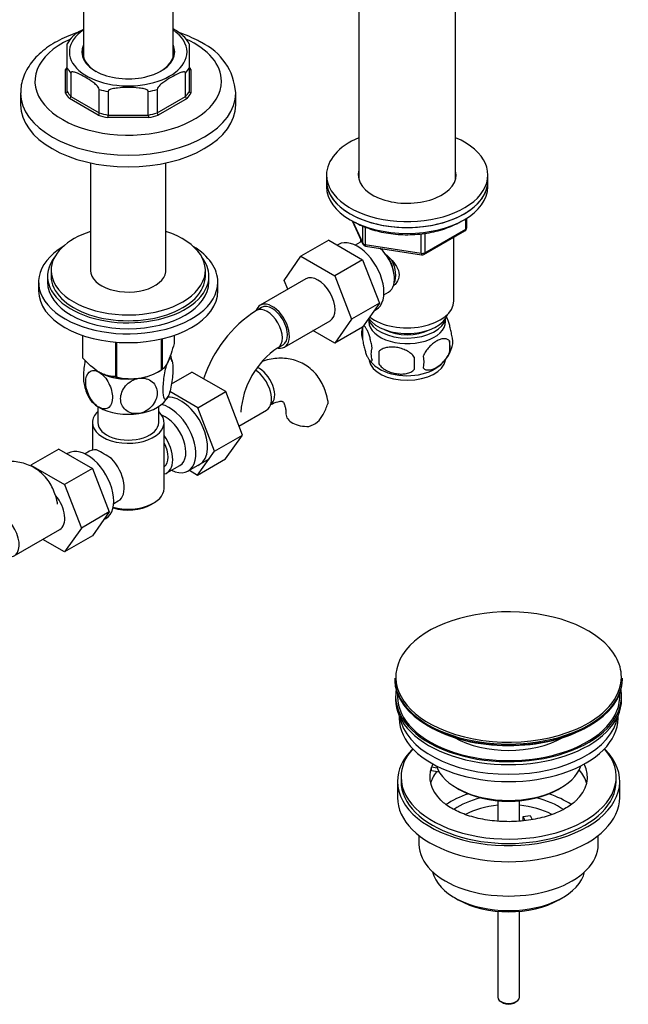
# Model space of a CAD drawing. Units: millimetres. Extents: x -298 to 1404, y 0 to 1170.
# Drawn here: x 1235 to 1404, y 3 to 277 of the extents above; entities that cross this region are included whole.
import ezdxf

# ---------------------------------------------------------------- set-up
doc = ezdxf.new("R2010")
doc.units = ezdxf.units.MM
for name, color, linetype in [('15796', 7, 'Continuous'), ('1589', 7, 'Continuous'), ('15978', 7, 'Continuous'), ('37805', 7, 'Continuous'), ('40934', 7, 'Continuous'), ('41119', 7, 'Continuous'), ('432', 7, 'Continuous'), ('45447', 7, 'Continuous'), ('45448', 7, 'Continuous'), ('45450', 7, 'Continuous'), ('45451', 7, 'Continuous'), ('45452', 7, 'Continuous'), ('536', 7, 'Continuous'), ('538', 7, 'Continuous'), ('59730', 7, 'Continuous'), ('59926', 7, 'Continuous'), ('7194', 7, 'Continuous'), ('76282', 7, 'Continuous'), ('9392', 7, 'Continuous'), ('945', 7, 'Continuous'), ('9619', 7, 'Continuous'), ('9854', 7, 'Continuous'), ('9856', 7, 'Continuous'), ('Défaut', 7, 'Continuous')]:
    doc.layers.add(name, color=color, linetype=linetype)

# ---------------------------------------------------------------- blocks, each defined once
blk = doc.blocks.new('SE1')
at = {"layer": '15796', "color": 7, "linetype": 'Continuous'}
for p, q in [((1320.81, 215.72), (1313.03, 211.23)), ((1320.81, 215.72), (1330.22, 210.28)), ((1308.37, 204.5), (1313.03, 211.23)), ((1313.03, 211.23), (1322.44, 205.79)), ((1330.22, 210.28), (1322.44, 205.79)), ((1330.22, 210.28), (1334.92, 198.18)), ((1314.37, 204.96), (1301.65, 197.61)), ((1309.33, 202.04), (1308.37, 204.5)), ((1322.44, 205.79), (1327.14, 193.69)), ((1334.92, 198.18), (1327.14, 193.69)), ((1334.92, 198.18), (1330.22, 191.5)), ((1302.02, 196.96), (1300.61, 196.14)), ((1308.4, 185.92), (1321.12, 193.27)), ((1327.14, 193.69), (1322.44, 187.01)), ((1322.44, 187.01), (1316.37, 190.52)), ((1330.22, 191.5), (1322.44, 187.01)), ((1306.61, 185.75), (1308.02, 186.57)), ((1276.92, 175.65), (1282.61, 178.94)), ((1292.03, 173.51), (1282.61, 178.94)), ((1284.25, 169.02), (1276.44, 173.52)), ((1284.25, 169.02), (1292.03, 173.51)), ((1296.69, 161.4), (1292.03, 173.51)), ((1288.91, 156.91), (1284.25, 169.02)), ((1295.72, 163.9), (1303.41, 168.34)), ((1288.91, 156.91), (1296.69, 161.4)), ((1292, 154.74), (1296.69, 161.4)), ((1245.47, 157.52), (1237.69, 153.03)), ((1245.47, 157.52), (1254.88, 152.09)), ((1284.22, 150.25), (1288.91, 156.91)), ((1284.22, 150.25), (1292, 154.74)), ((1237.57, 152.85), (1237.69, 153.03)), ((1237.69, 153.03), (1247.1, 147.6)), ((1254.88, 152.09), (1247.1, 147.6)), ((1254.88, 152.09), (1259.57, 139.99)), ((1281.9, 151.59), (1284.22, 150.25)), ((1247.1, 147.6), (1251.8, 135.5)), ((1259.57, 139.99), (1251.8, 135.5)), ((1259.57, 139.99), (1254.88, 133.31)), ((1233.05, 127.72), (1245.78, 135.07)), ((1251.8, 135.5), (1247.1, 128.82)), ((1247.1, 128.82), (1241.03, 132.33)), ((1254.88, 133.31), (1247.1, 128.82))]:
    blk.add_line(p, q, dxfattribs=at)
for centre, radius, start, end in [((1319.94, 165.94), 35.86, 122.6155, 161.9087), ((1319.87, 166.12), 23.69, 124.0393, 175.9607), ((1307.07, 174.27), 14.06, 329.6341, 342.6888), ((1313.71, 169.66), 6.03, 284.8348, 335.4947)]:
    blk.add_arc(centre, radius, start, end, dxfattribs=at)
for centre, major_axis, start_param, end_param in [((1317.75, 199.11), (-3.37, 5.85), 3.141593, 6.283185), ((1305.02, 191.76), (-3.37, 5.85), 0, 0.461792), ((1305.02, 191.76), (-3.37, 5.85), 2.699308, 6.283185), ((1305.02, 191.76), (-3, 5.2), 3.141593, 6.283185), ((1303.61, 190.95), (-3, 5.2), 3.145708, 6.283185), ((1303.61, 190.95), (-3, 5.2), 0, 0.000572), ((1300.04, 174.19), (3.37, -5.85), 0, 2.299711), ((1301.45, 175.01), (3, -5.2), 0.046052, 2.518361), ((1279.53, 162.35), (5.28, -9.14), 0, 2.852169), ((1314.82, 167.29), (6, 0), 3.146997, 4.784106), ((1279.53, 162.35), (5.28, -9.14), 6.185788, 6.283185), ((1242.41, 140.92), (-3.38, 5.85), 3.141593, 5.011745), ((1229.68, 133.57), (-3.38, 5.85), 2.699308, 5.803265)]:
    blk.add_ellipse(centre, major_axis=major_axis, ratio=0.57735, start_param=start_param, end_param=end_param, dxfattribs=at)
for points, knots in [([(1320.5, 170.91), (1320.48, 171.07), (1320.37, 172.02), (1319.85, 173.72), (1318.99, 175.79), (1317.85, 177.64), (1316.45, 179.28), (1314.78, 180.66), (1312.95, 181.7), (1310.99, 182.41), (1308.95, 182.8), (1306.84, 182.87), (1304.67, 182.62), (1303.11, 182.23), (1302.26, 181.94), (1302.14, 181.9)], [0, 0, 0, 0, 0.014757, 0.1018013, 0.1773558, 0.2503823, 0.3291711, 0.4051915, 0.479131, 0.5520739, 0.6248351, 0.6985456, 0.7741924, 0.8524629, 0.8650628, 0.8650628, 0.8650628, 0.8650628]), ([(1304.45, 169.81), (1304.68, 169.94), (1305.23, 170.24), (1306.14, 170.61), (1306.96, 170.81), (1307.53, 170.84), (1307.82, 170.79), (1307.91, 170.74), (1307.98, 170.71), (1308.2, 170.43), (1308.46, 169.89), (1308.69, 169.05), (1308.81, 168.08), (1308.82, 167.49), (1308.82, 167.29)], [0, 0, 0, 0, 0.045076, 0.129844, 0.214373, 0.300004, 0.390054, 0.492271, 0.619524, 0.708902, 0.792046, 0.879737, 0.96488, 1, 1, 1, 1]), ([(1320.52, 170.91), (1320.52, 170.9), (1320.53, 170.89), (1320.57, 170.63), (1320.55, 170.37), (1320.49, 170.08)], [0.8696017, 0.8696017, 0.8696017, 0.8696017, 0.875, 0.875, 1, 1, 1, 1]), ([(1245.16, 142.1), (1245.14, 142.26), (1245.02, 143.22), (1244.51, 144.92), (1243.64, 146.99), (1242.51, 148.83), (1241.11, 150.47), (1239.44, 151.85), (1237.61, 152.9), (1235.65, 153.61), (1233.61, 154), (1231.5, 154.07), (1229.33, 153.82), (1227.13, 153.26), (1225, 152.43), (1223.76, 151.76), (1223.11, 151.4)], [0, 0, 0, 0, 0.014757, 0.101801, 0.177356, 0.250382, 0.329171, 0.405191, 0.479131, 0.552074, 0.624835, 0.698546, 0.774192, 0.852463, 0.933532, 1, 1, 1, 1])]:
    blk.add_open_spline(points, degree=3, knots=knots, dxfattribs=at)
at = {"layer": '1589', "color": 7, "linetype": 'Continuous'}
for centre, major_axis, start_param, end_param in [((1342.64, 196.34), (-11.5, 0), 0.3717, 2.948242), ((1342.64, 194.7), (-10.85, 0), 0.133483, 3.03504), ((1342.64, 194.7), (-9.25, 0), 0.832114, 2.309478)]:
    blk.add_ellipse(centre, major_axis=major_axis, ratio=0.57735, start_param=start_param, end_param=end_param, dxfattribs=at)
at = {"layer": '15978', "color": 7, "linetype": 'Continuous'}
for p, q in [((1252.07, 189.2), (1252.07, 183.14)), ((1252.14, 189.18), (1252.14, 182.98)), ((1261.31, 187.32), (1261.31, 177.69)), ((1261.57, 187.29), (1261.57, 177.65)), ((1274.09, 188.19), (1274.09, 179.59)), ((1274.29, 188.24), (1274.29, 179.7)), ((1277.64, 189.2), (1277.64, 186.93)), ((1256.73, 178.95), (1256.73, 178.95)), ((1272.98, 178.95), (1274.19, 179.64))]:
    blk.add_line(p, q, dxfattribs=at)
blk.add_arc((1265.67, 192.62), 15.51, 254.6975, 302.8904, dxfattribs=at)
for centre, major_axis, start_param, end_param in [((1264.86, 185.03), (-13.2, 0), 0.251331, 0.272268), ((1264.86, 183.64), (11.49, 0), 3.926991, 5.497787), ((1264.86, 185.03), (13.2, 0), -0.795867, -0.77493), ((1264.86, 185.03), (-13.2, 0), 1.298528, 1.319465)]:
    blk.add_ellipse(centre, major_axis=major_axis, ratio=0.57735, start_param=start_param, end_param=end_param, dxfattribs=at)
for points, knots in [([(1277.64, 186.93), (1277.38, 185.96), (1277.11, 185.03), (1276.69, 183.77), (1276.55, 183.37), (1276.27, 182.61), (1276.12, 182.26), (1275.68, 181.31), (1275.39, 180.82), (1274.97, 180.28), (1274.83, 180.13), (1274.55, 179.88), (1274.42, 179.78), (1274.29, 179.7)], [0, 0, 0, 0, 0.25, 0.25, 0.375, 0.375, 0.5, 0.5, 0.75, 0.75, 0.875, 0.875, 1, 1, 1, 1]), ([(1261.31, 177.69), (1260.95, 177.7), (1260.59, 177.72), (1259.84, 177.81), (1259.46, 177.88), (1258.7, 178.07), (1258.31, 178.2), (1257.72, 178.44), (1257.53, 178.53), (1257.13, 178.73), (1256.92, 178.84), (1255.92, 179.42), (1255.14, 180.01), (1253.99, 181.04), (1253.6, 181.41), (1252.86, 182.18), (1252.5, 182.58), (1252.14, 182.98)], [0, 0, 0, 0, 0.125, 0.125, 0.25, 0.25, 0.375, 0.375, 0.4375, 0.4375, 0.5, 0.5, 0.75, 0.75, 0.875, 0.875, 1, 1, 1, 1])]:
    blk.add_open_spline(points, degree=3, knots=knots, dxfattribs=at)
at = {"layer": '37805', "color": 7, "linetype": 'Continuous'}
for p, q in [((1239.86, 204.05), (1239.86, 201.6)), ((1289.86, 201.6), (1289.86, 204.05))]:
    blk.add_line(p, q, dxfattribs=at)
for centre, start_param, end_param in [((1264.86, 204.05), 2.382112, 6.283185), ((1264.86, 204.05), 0, 0.759481), ((1264.86, 201.6), 3.141593, 6.283185)]:
    blk.add_ellipse(centre, major_axis=(25, 0), ratio=0.57735, start_param=start_param, end_param=end_param, dxfattribs=at)
at = {"layer": '40934', "color": 7, "linetype": 'Continuous'}
for p, q in [((1256.36, 169.37), (1256.36, 164.9)), ((1273.36, 164.9), (1273.36, 169.37)), ((1254.86, 164.9), (1254.86, 157.2)), ((1274.86, 146.53), (1274.86, 164.9)), ((1254.1, 156.91), (1252.81, 156.16)), ((1248.16, 156.36), (1247.82, 156.16)), ((1281.56, 151.4), (1287.61, 154.89)), ((1275.61, 150.85), (1279.29, 152.97)), ((1260.81, 142.3), (1262.1, 143.05)), ((1271.22, 142.04), (1271.93, 142.45)), ((1258.06, 137.83), (1258.66, 138.17))]:
    blk.add_line(p, q, dxfattribs=at)
for centre, radius, start, end in [((1241.45, 127.2), 33.4, 55.8416, 64.1584), ((1254.63, 145.19), 9.73, 26.2645, 28.5899)]:
    blk.add_arc(centre, radius, start, end, dxfattribs=at)
for centre, major_axis, start_param, end_param in [((1264.86, 164.9), (-10, 0), 5.728374, 6.283185), ((1264.86, 164.9), (-10, 0), 0, 3.696404), ((1276.31, 160.49), (-5.25, 9.09), 2.437045, 5.791576), ((1264.86, 164.9), (-8.5, 0), 0, 3.141593), ((1275.29, 159.9), (-4, 6.93), 3.141593, 5.687816), ((1271.61, 157.78), (-4, 6.93), 2.967598, 4.886384), ((1271.61, 157.78), (-3.08, 5.33), 3.199264, 4.654717), ((1253.41, 147.27), (5.25, -9.09), 0, 3.141593), ((1258.1, 149.98), (4, -6.93), 2.736019, 3.141593), ((1258.1, 149.98), (-4, 6.93), 3.141593, 5.117963), ((1270.55, 157.17), (3.08, -5.33), 0.648113, 0.922684), ((1259.17, 150.59), (3.07, -5.33), 0.980548, 1.05199), ((1264.86, 146.53), (10, 0), 4.280152, 6.283185), ((1264.86, 145.71), (-9, 0), 1.08219, 2.356194)]:
    blk.add_ellipse(centre, major_axis=major_axis, ratio=0.57735, start_param=start_param, end_param=end_param, dxfattribs=at)
at = {"layer": '41119', "color": 7, "linetype": 'Continuous'}
for p, q in [((1349.44, 67.77), (1349.44, 68.83)), ((1351.02, 68.59), (1349.44, 68.83)), ((1340.92, 66.11), (1340.92, 64.88)), ((1351.62, 67.43), (1349.44, 67.77)), ((1400.92, 64.88), (1400.92, 66.11)), ((1375, 55.08), (1376.94, 55.38)), ((1375.54, 53.94), (1375, 55.08)), ((1375, 54.02), (1375, 55.08)), ((1376.94, 55.38), (1377.48, 54.21))]:
    blk.add_line(p, q, dxfattribs=at)
for centre, major_axis, start_param, end_param in [((1370.92, 66.11), (-30, 0), 5.812408, 6.283185), ((1370.92, 66.11), (-30, 0), 0, 3.61237), ((1370.92, 66.11), (22, 0), 2.925263, 3.674435), ((1370.92, 66.11), (-22, 0), -0.288223, -0.216329), ((1370.92, 66.11), (-22, 0), 2.580123, 3.429816), ((1370.92, 62.43), (-22, 0), 5.86754, 6.138041), ((1370.92, 62.43), (-22, 0), 3.286737, 3.604655)]:
    blk.add_ellipse(centre, major_axis=major_axis, ratio=0.57735, start_param=start_param, end_param=end_param, dxfattribs=at)
blk.add_open_spline([(1389.52, 59.35), (1389.4, 59.23), (1388.96, 58.79), (1387.8, 57.95), (1386.13, 56.96), (1384.18, 56.05), (1382, 55.25), (1379.63, 54.6), (1377.09, 54.1), (1374.45, 53.77), (1371.74, 53.62), (1369.01, 53.66), (1366.31, 53.88), (1363.7, 54.28), (1361.21, 54.85), (1358.9, 55.57), (1356.81, 56.42), (1354.96, 57.38), (1353.43, 58.39), (1352.44, 59.17), (1352.09, 59.55), (1352.04, 59.6)], degree=3, knots=[0, 0, 0, 0, 0.017812, 0.074419, 0.130856, 0.187448, 0.244408, 0.301776, 0.359512, 0.417537, 0.475756, 0.534067, 0.592361, 0.650504, 0.708395, 0.765934, 0.823034, 0.879641, 0.935766, 0.991552, 1, 1, 1, 1], dxfattribs=at)
at = {"layer": '432', "color": 7, "linetype": 'Continuous'}
for p, q in [((1329.14, 282.93), (1329.14, 232.73)), ((1356.14, 232.73), (1356.14, 282.93)), ((1329.64, 216.05), (1329.64, 215.2)), ((1355.64, 198.79), (1355.64, 216.57))]:
    blk.add_line(p, q, dxfattribs=at)
blk.add_ellipse((1342.64, 198.79), major_axis=(-13, 0), ratio=0.57735, start_param=0.634199, end_param=3.141593, dxfattribs=at)
blk.add_open_spline([(1336.42, 211.93), (1336.96, 211.5), (1338.22, 210.41), (1339.83, 208.48), (1340.63, 206.07), (1339.95, 204.14), (1339.14, 203.25), (1338.81, 202.97)], degree=3, knots=[0.5827705, 0.5827705, 0.5827705, 0.5827705, 0.6267129, 0.6889078, 0.7499094, 0.8109707, 0.8456765, 0.8456765, 0.8456765, 0.8456765], dxfattribs=at)
at = {"layer": '45447', "color": 7, "linetype": 'Continuous'}
for p, q in [((1339.42, 88.56), (1339.42, 87.74)), ((1402.42, 87.74), (1402.42, 88.56)), ((1356.43, 63.04), (1357.13, 62.64)), ((1384.71, 62.64), (1385.42, 63.04))]:
    blk.add_line(p, q, dxfattribs=at)
for centre, major_axis, start_param, end_param in [((1370.92, 88.56), (-31.5, 0), 6.183422, 6.283185), ((1370.92, 88.56), (-31.5, 0), 0, 3.241356), ((1370.92, 88.56), (-31, 0), 6.24342, 6.283185), ((1370.92, 88.56), (-31, 0), 0, 3.181358), ((1370.92, 87.74), (-31.5, 0), 0, 3.141593), ((1370.92, 85.92), (-21.5, 0), 0.791478, 2.350114), ((1370.92, 71.41), (20.5, 0), 3.328559, 6.096219), ((1370.92, 70.6), (-19.5, 0), 0.785398, 2.356194)]:
    blk.add_ellipse(centre, major_axis=major_axis, ratio=0.57735, start_param=start_param, end_param=end_param, dxfattribs=at)
at = {"layer": '45448', "color": 7, "linetype": 'Continuous'}
for p, q in [((1340.42, 83.2), (1340.42, 82.44)), ((1401.42, 82.44), (1401.42, 83.2))]:
    blk.add_line(p, q, dxfattribs=at)
for centre, start_param, end_param in [((1370.92, 82.44), 0, 3.141593), ((1370.92, 84.48), 0.087049, 3.054543)]:
    blk.add_ellipse(centre, major_axis=(-30.5, 0), ratio=0.57735, start_param=start_param, end_param=end_param, dxfattribs=at)
at = {"layer": '45450', "color": 7, "linetype": 'Continuous'}
for p, q in [((1339.92, 64.88), (1339.92, 60.39)), ((1401.92, 60.39), (1401.92, 64.88)), ((1345.92, 49.81), (1345.92, 47.33)), ((1395.92, 47.33), (1395.92, 49.81)), ((1355.83, 32.49), (1356.89, 31.87)), ((1384.96, 31.87), (1386.02, 32.49))]:
    blk.add_line(p, q, dxfattribs=at)
for centre, major_axis, start_param, end_param in [((1370.92, 64.88), (-31, 0), 5.761876, 6.283185), ((1370.92, 64.88), (-31, 0), 0, 3.662902), ((1370.92, 64.88), (-30, 0), 0, 3.141593), ((1370.92, 60.39), (-31, 0), 0, 3.141593), ((1370.92, 49.78), (-23, 0), 5.220561, 5.576121), ((1370.92, 49.78), (-23, 0), 3.848867, 4.204217), ((1370.92, 49.78), (-19.75, 0), 5.115457, 5.593411), ((1370.92, 48.14), (17.75, 0), 1.740626, 2.318008), ((1370.92, 48.14), (17.75, 0), 0.82552, 1.400967), ((1370.92, 49.78), (-19.75, 0), 3.829473, 4.309321), ((1370.92, 47.33), (-25, 0), 0, 3.141593), ((1370.92, 41.2), (21.35, 0), 3.267065, 6.157713), ((1370.92, 39.98), (-19.85, 0), 0.785398, 2.356194)]:
    blk.add_ellipse(centre, major_axis=major_axis, ratio=0.57735, start_param=start_param, end_param=end_param, dxfattribs=at)
at = {"layer": '45451', "color": 7, "linetype": 'Continuous'}
for p, q in [((1367.92, 59.47), (1367.92, 53.78)), ((1373.92, 53.77), (1373.92, 59.47)), ((1367.92, 28.65), (1367.92, 4.7)), ((1373.92, 4.7), (1373.92, 28.65)), ((1368.8, 3.48), (1369.51, 3.07)), ((1372.34, 3.07), (1373.04, 3.48))]:
    blk.add_line(p, q, dxfattribs=at)
for centre, major_axis, start_param, end_param in [((1370.92, 4.7), (-3, 0), 0, 3.141593), ((1370.92, 3.89), (-2, 0), 0.785398, 2.356194)]:
    blk.add_ellipse(centre, major_axis=major_axis, ratio=0.57735, start_param=start_param, end_param=end_param, dxfattribs=at)
at = {"layer": '45452', "color": 7, "linetype": 'Continuous'}
for p, q in [((1339.17, 93.6), (1339.17, 93.29)), ((1402.67, 93.29), (1402.67, 93.6))]:
    blk.add_line(p, q, dxfattribs=at)
for centre, major_axis, start_param, end_param in [((1370.92, 93.97), (31.45, 0), 0.313839, 2.795047), ((1370.92, 93.97), (31.45, 0), 2.795047, 3.957736), ((1370.92, 93.97), (31.45, 0), 0, 0.313839), ((1370.92, 93.6), (-31.75, 0), 0, 3.141593), ((1370.92, 93.97), (31.45, 0), 5.348384, 6.283185), ((1370.92, 93.29), (31.75, 0), 3.141593, 6.283185), ((1370.92, 92.89), (-31.25, 0), 0.77743, 2.356194), ((1370.92, 93.97), (31.45, 0), 3.957736, 5.348384)]:
    blk.add_ellipse(centre, major_axis=major_axis, ratio=0.57735, start_param=start_param, end_param=end_param, dxfattribs=at)
at = {"layer": '536', "color": 7, "linetype": 'Continuous'}
for centre, radius, start, end in [((1265.81, 179.94), 11.49, 9.3385, 19.066), ((1263.92, 177.55), 11.51, 189.3283, 209.3306)]:
    blk.add_arc(centre, radius, start, end, dxfattribs=at)
for centre, start_param, end_param in [((1264.86, 183.64), 3.901072, 3.926991), ((1264.86, 183.64), 3.926991, 4.974188), ((1264.86, 173.84), 3.430687, 3.926991), ((1264.86, 173.84), 4.974188, 6.021386), ((1264.86, 173.84), 3.926991, 4.974188)]:
    blk.add_ellipse(centre, major_axis=(11.5, 0), ratio=0.57735, start_param=start_param, end_param=end_param, dxfattribs=at)
for points, knots in [([(1252.86, 182.23), (1252.82, 182.04), (1252.79, 181.84), (1252.51, 180.2), (1252.38, 178.71), (1252.39, 176.73), (1252.44, 176.09), (1252.54, 175.61)], [0.2168921, 0.2168921, 0.2168921, 0.2168921, 0.25, 0.25, 0.5, 0.5, 0.6581964, 0.6581964, 0.6581964, 0.6581964]), ([(1275.97, 172.12), (1275.78, 171.71), (1275.58, 171.45), (1275.24, 171.26), (1275.09, 171.33), (1274.73, 171.95), (1274.6, 172.89), (1274.6, 175.29), (1274.73, 176.79), (1275.09, 178.95), (1275.24, 179.68), (1275.58, 180.95), (1275.77, 181.51), (1275.97, 181.92)], [0, 0, 0, 0, 0.125, 0.125, 0.25, 0.25, 0.5, 0.5, 0.75, 0.75, 0.875, 0.875, 1, 1, 1, 1]), ([(1275.97, 181.92), (1276.16, 182.33), (1276.35, 182.59), (1276.69, 182.78), (1276.84, 182.71), (1277.2, 182.1), (1277.33, 181.16), (1277.33, 178.75), (1277.2, 177.27), (1276.84, 175.1), (1276.69, 174.37), (1276.35, 173.09), (1276.16, 172.53), (1275.97, 172.12)], [0, 0, 0, 0, 0.125, 0.125, 0.25, 0.25, 0.5, 0.5, 0.75, 0.75, 0.875, 0.875, 1, 1, 1, 1]), ([(1256.73, 169.15), (1256.2, 169.45), (1255.68, 169.9), (1254.75, 170.98), (1254.34, 171.61), (1253.34, 173.6), (1253, 175.01), (1253, 177.41), (1253.35, 178.42), (1254.34, 179.23), (1254.76, 179.39), (1255.68, 179.4), (1256.21, 179.25), (1256.73, 178.95)], [0, 0, 0, 0, 0.125, 0.125, 0.25, 0.25, 0.5, 0.5, 0.75, 0.75, 0.875, 0.875, 1, 1, 1, 1]), ([(1256.73, 178.95), (1257.25, 178.65), (1257.77, 178.2), (1258.71, 177.1), (1259.12, 176.47), (1260.11, 174.5), (1260.46, 173.08), (1260.45, 170.66), (1260.11, 169.68), (1259.1, 168.85), (1258.7, 168.7), (1257.76, 168.7), (1257.25, 168.85), (1256.73, 169.15)], [0, 0, 0, 0, 0.125, 0.125, 0.25, 0.25, 0.5, 0.5, 0.75, 0.75, 0.875, 0.875, 1, 1, 1, 1]), ([(1267.83, 167.43), (1267.12, 167.32), (1266.41, 167.36), (1265.13, 167.71), (1264.57, 168.02), (1263.21, 169.21), (1262.74, 170.35), (1262.75, 172.77), (1263.22, 174.03), (1264.59, 175.65), (1265.14, 176.11), (1266.42, 176.86), (1267.12, 177.12), (1267.83, 177.23)], [0, 0, 0, 0, 0.125, 0.125, 0.25, 0.25, 0.5, 0.5, 0.75, 0.75, 0.875, 0.875, 1, 1, 1, 1]), ([(1267.83, 177.23), (1268.55, 177.34), (1269.26, 177.3), (1270.53, 176.95), (1271.09, 176.64), (1272.46, 175.45), (1272.93, 174.31), (1272.92, 171.9), (1272.44, 170.62), (1271.09, 169.02), (1270.52, 168.54), (1269.26, 167.8), (1268.54, 167.54), (1267.83, 167.43)], [0, 0, 0, 0, 0.125, 0.125, 0.25, 0.25, 0.5, 0.5, 0.75, 0.75, 0.875, 0.875, 1, 1, 1, 1])]:
    blk.add_open_spline(points, degree=3, knots=knots, dxfattribs=at)
at = {"layer": '538', "color": 7, "linetype": 'Continuous'}
for p, q in [((1330.2, 191.45), (1330.2, 188.02)), ((1354.39, 187.71), (1354.39, 184.28)), ((1334.71, 184.66), (1334.71, 181.23))]:
    blk.add_line(p, q, dxfattribs=at)
for centre, radius, start, end in [((1335.2, 189.74), 5.28, 161.0427, 198.9573), ((1340.06, 188.42), 10.28, 162.5254, 164.6602), ((1347.75, 185.99), 6.86, 345.5143, 14.4857), ((1350.21, 187.46), 5.16, 344.2567, 19.4304), ((1337.35, 184.02), 4.81, 159.1194, 200.8806), ((1418.07, 182.95), 83.38, 178.8211, 181.1789), ((1345.24, 188.82), 10.3, 299.5801, 344.4514), ((1339.05, 187.56), 8.71, 216.8535, 240.4466), ((1402.35, 181.42), 57.77, 178.2983, 181.7017), ((1340.51, 181.81), 6.86, 345.5086, 14.4914)]:
    blk.add_arc(centre, radius, start, end, dxfattribs=at)
for centre, start_param, end_param in [((1342.64, 193.07), 3.023689, 6.283185), ((1342.64, 193.07), 0, 0.117904), ((1342.64, 182.86), 3.252679, 6.192174), ((1342.64, 184.12), 3.878713, 5.525229)]:
    blk.add_ellipse(centre, major_axis=(10.7, 0), ratio=0.57735, start_param=start_param, end_param=end_param, dxfattribs=at)
for points, knots in [([(1355.07, 189.17), (1355, 189.66), (1354.92, 190.14), (1354.77, 190.83), (1354.71, 191.06), (1354.6, 191.49), (1354.55, 191.71), (1354.37, 192.32), (1354.25, 192.7), (1354, 193.39), (1353.87, 193.7), (1353.68, 194.11), (1353.62, 194.23), (1353.56, 194.35)], [0, 0, 0, 0, 0.125, 0.125, 0.1875, 0.1875, 0.25, 0.25, 0.375, 0.375, 0.5, 0.5, 0.5612095, 0.5612095, 0.5612095, 0.5612095]), ([(1332.86, 185.74), (1332.79, 186.23), (1332.7, 186.7), (1332.55, 187.39), (1332.5, 187.62), (1332.39, 188.06), (1332.33, 188.27), (1332.16, 188.88), (1332.03, 189.26), (1331.78, 189.95), (1331.66, 190.26), (1331.4, 190.81), (1331.28, 191.04), (1331.09, 191.33), (1331.03, 191.41), (1330.91, 191.56), (1330.85, 191.62), (1330.68, 191.76), (1330.57, 191.8), (1330.36, 191.73), (1330.28, 191.63), (1330.2, 191.45)], [0, 0, 0, 0, 0.125, 0.125, 0.1875, 0.1875, 0.25, 0.25, 0.375, 0.375, 0.5, 0.5, 0.625, 0.625, 0.6875, 0.6875, 0.75, 0.75, 0.875, 0.875, 1, 1, 1, 1]), ([(1330.2, 188.02), (1330.28, 187.53), (1330.36, 187.06), (1330.51, 186.37), (1330.57, 186.14), (1330.68, 185.7), (1330.73, 185.49), (1330.91, 184.88), (1331.03, 184.49), (1331.28, 183.81), (1331.4, 183.5), (1331.66, 182.95), (1331.78, 182.71), (1331.97, 182.43), (1332.03, 182.34), (1332.15, 182.2), (1332.21, 182.14), (1332.39, 182), (1332.5, 181.96), (1332.7, 182.02), (1332.79, 182.12), (1332.86, 182.31)], [0, 0, 0, 0, 0.125, 0.125, 0.1875, 0.1875, 0.25, 0.25, 0.375, 0.375, 0.5, 0.5, 0.625, 0.625, 0.6875, 0.6875, 0.75, 0.75, 0.875, 0.875, 1, 1, 1, 1]), ([(1354.39, 187.71), (1354.2, 187.93), (1353.96, 188.08), (1353.41, 188.26), (1353.11, 188.29), (1352.47, 188.24), (1352.14, 188.16), (1351.46, 187.92), (1351.11, 187.76), (1350.42, 187.36), (1350.07, 187.12), (1349.4, 186.58), (1349.07, 186.27), (1348.59, 185.76), (1348.44, 185.58), (1348.14, 185.2), (1347.99, 185.01), (1347.59, 184.41), (1347.34, 183.97), (1347.15, 183.53)], [0, 0, 0, 0, 0.125, 0.125, 0.25, 0.25, 0.375, 0.375, 0.5, 0.5, 0.625, 0.625, 0.75, 0.75, 0.8125, 0.8125, 0.875, 0.875, 1, 1, 1, 1]), ([(1344.61, 183.13), (1344.35, 183.51), (1344.02, 183.85), (1343.46, 184.3), (1343.27, 184.45), (1342.86, 184.71), (1342.65, 184.83), (1342, 185.17), (1341.54, 185.36), (1340.61, 185.66), (1340.14, 185.77), (1339.19, 185.91), (1338.72, 185.95), (1338.03, 185.94), (1337.8, 185.93), (1337.34, 185.88), (1337.12, 185.85), (1336.47, 185.71), (1336.06, 185.58), (1335.31, 185.2), (1334.98, 184.96), (1334.71, 184.66)], [0, 0, 0, 0, 0.125, 0.125, 0.1875, 0.1875, 0.25, 0.25, 0.375, 0.375, 0.5, 0.5, 0.625, 0.625, 0.6875, 0.6875, 0.75, 0.75, 0.875, 0.875, 1, 1, 1, 1]), ([(1347.15, 180.09), (1347.24, 179.98), (1347.35, 179.89), (1347.59, 179.74), (1347.72, 179.68), (1348.14, 179.54), (1348.43, 179.52), (1348.91, 179.56), (1349.08, 179.58), (1349.41, 179.66), (1349.58, 179.71), (1350.08, 179.89), (1350.43, 180.05), (1351.12, 180.45), (1351.47, 180.69), (1352.14, 181.23), (1352.48, 181.54), (1352.95, 182.05), (1353.11, 182.23), (1353.4, 182.6), (1353.55, 182.8), (1353.96, 183.4), (1354.2, 183.83), (1354.39, 184.28)], [0, 0, 0, 0, 0.0625, 0.0625, 0.125, 0.125, 0.25, 0.25, 0.3125, 0.3125, 0.375, 0.375, 0.5, 0.5, 0.625, 0.625, 0.75, 0.75, 0.8125, 0.8125, 0.875, 0.875, 1, 1, 1, 1]), ([(1334.71, 181.23), (1334.98, 180.86), (1335.3, 180.52), (1335.86, 180.06), (1336.06, 179.92), (1336.47, 179.66), (1336.68, 179.53), (1337.33, 179.2), (1337.79, 179.01), (1338.72, 178.71), (1339.19, 178.6), (1340.14, 178.45), (1340.61, 178.42), (1341.3, 178.43), (1341.53, 178.44), (1341.98, 178.48), (1342.21, 178.52), (1342.86, 178.65), (1343.27, 178.79), (1344.02, 179.17), (1344.35, 179.41), (1344.61, 179.7)], [0, 0, 0, 0, 0.125, 0.125, 0.1875, 0.1875, 0.25, 0.25, 0.375, 0.375, 0.5, 0.5, 0.625, 0.625, 0.6875, 0.6875, 0.75, 0.75, 0.875, 0.875, 1, 1, 1, 1])]:
    blk.add_open_spline(points, degree=3, knots=knots, dxfattribs=at)
at = {"layer": '59730', "color": 7, "linetype": 'Continuous'}
for p, q in [((1252.36, 378.42), (1252.36, 266.82)), ((1277.36, 266.82), (1277.36, 378.42))]:
    blk.add_line(p, q, dxfattribs=at)
at = {"layer": '59926', "color": 7, "linetype": 'Continuous'}
for p, q in [((1254.38, 237.26), (1254.38, 206.92)), ((1275.33, 206.92), (1275.33, 237.26))]:
    blk.add_line(p, q, dxfattribs=at)
at = {"layer": '7194', "color": 7, "linetype": 'Continuous'}
for p, q in [((1320.14, 233.9), (1320.14, 232.26)), ((1365.14, 232.26), (1365.14, 233.9))]:
    blk.add_line(p, q, dxfattribs=at)
for centre, major_axis, start_param, end_param in [((1342.64, 233.9), (-22.5, 0), 5.35589, 6.283185), ((1342.64, 233.9), (-22.5, 0), 0, 4.068888), ((1342.64, 233.9), (-13.65, 0), 6.134799, 6.283185), ((1342.64, 233.9), (-13.65, 0), 0, 3.289979), ((1342.64, 232.26), (-13.65, 0), -0.148386, -0.103792), ((1342.64, 232.26), (-13.65, 0), 3.245384, 3.289979), ((1342.64, 232.26), (-22.5, 0), 0, 3.141593)]:
    blk.add_ellipse(centre, major_axis=major_axis, ratio=0.57735, start_param=start_param, end_param=end_param, dxfattribs=at)
at = {"layer": '76282', "color": 7, "linetype": 'Continuous'}
for p, q in [((1247.86, 263.73), (1247.86, 270.45)), ((1281.86, 270.45), (1281.86, 263.73)), ((1247.86, 257.2), (1247.86, 263.73)), ((1281.86, 263.73), (1281.86, 257.2)), ((1247.36, 256.74), (1247.36, 263.31)), ((1248.87, 262.31), (1248.87, 255.78)), ((1280.84, 255.78), (1280.84, 262.31)), ((1282.36, 263.31), (1282.36, 256.74)), ((1234.86, 256.76), (1234.86, 253.49)), ((1248.87, 255.78), (1256.8, 251.2)), ((1256.8, 251.2), (1256.8, 257.74)), ((1259.25, 257.15), (1259.25, 250.62)), ((1270.46, 250.62), (1270.46, 257.15)), ((1272.92, 257.74), (1272.92, 251.2)), ((1272.92, 251.2), (1280.84, 255.78)), ((1294.86, 253.49), (1294.86, 256.76)), ((1256.5, 250.56), (1248.46, 255.2)), ((1281.25, 255.2), (1273.21, 250.56)), ((1270.54, 249.92), (1259.17, 249.92)), ((1259.25, 250.62), (1270.46, 250.62))]:
    blk.add_line(p, q, dxfattribs=at)
for centre, radius, start, end in [((1254.04, 267.52), 6.81, 133.2604, 154.75), ((1275.78, 267.72), 6.63, 24.1771, 49.0038), ((1278.09, 255.67), 16.77, 3.9953, 64.7402), ((1248.18, 255.83), 0.695, 294.0098, 355.4706), ((1281.53, 255.83), 0.695, 184.5294, 245.9902), ((1255.88, 251.24), 0.924, 312.6745, 357.8451), ((1256.04, 250.63), 3.21, 347.2094, 359.7384), ((1273.68, 250.63), 3.21, 180.2616, 192.7906), ((1273.84, 251.24), 0.924, 182.1549, 227.3255)]:
    blk.add_arc(centre, radius, start, end, dxfattribs=at)
for centre, major_axis, start_param, end_param in [((1264.86, 260.02), (26, 0), 2.248845, 6.283185), ((1264.86, 268.19), (16.4, 0), 2.437494, 6.283185), ((1264.86, 268.19), (16.4, 0), 0, 0.704099), ((1264.86, 260.02), (26, 0), 0, 0.898197), ((1264.86, 268.19), (12.95, 0), 2.877198, 6.283185), ((1264.86, 267.94), (12.65, 0), 2.987442, 3.926991), ((1264.86, 268.19), (12.95, 0), 0, 0.264394), ((1264.86, 267.94), (12.65, 0), 0, 0.154151), ((1264.86, 266.56), (12.65, 0), -3.295743, -3.236762), ((1264.86, 267.94), (12.65, 0), 5.497787, 6.283185), ((1264.86, 266.56), (12.65, 0), 0.09517, 0.147665), ((1264.86, 260.02), (-18.4, 0), -0.369158, -0.314061), ((1264.86, 266.96), (-17.9, 0), 0.318454, 0.466944), ((1264.86, 266.96), (17.9, 0), -0.466944, -0.318454), ((1264.86, 260.02), (18.4, 0), 0.314061, 0.35651), ((1264.86, 256.76), (30, 0), 3.14559, 6.283185), ((1264.86, 260.02), (-18.4, 0), 0.314061, 0.471337), ((1264.86, 260.43), (-17.9, 0), 0.318454, 0.466944), ((1264.86, 266.96), (-17.9, 0), 1.103852, 1.252343), ((1264.86, 266.96), (17.9, 0), -1.252343, -1.103852), ((1264.86, 260.43), (17.9, 0), -0.466944, -0.318454), ((1264.86, 260.02), (18.4, 0), -0.471337, -0.314061), ((1264.86, 256.76), (30, 0), 0, 0.003724), ((1264.86, 253.49), (30, 0), 3.141593, 6.283185), ((1264.86, 260.02), (-18.4, 0), 1.099459, 1.256736), ((1264.86, 260.43), (-17.9, 0), 1.103852, 1.252343), ((1264.86, 260.43), (17.9, 0), -1.252343, -1.103852), ((1264.86, 260.02), (18.4, 0), -1.256736, -1.099459)]:
    blk.add_ellipse(centre, major_axis=major_axis, ratio=0.57735, start_param=start_param, end_param=end_param, dxfattribs=at)
for points, knots in [([(1252.36, 274.49), (1251.87, 274.22), (1251.36, 273.94), (1250.45, 273.39), (1250.04, 273.13), (1249.55, 272.71), (1249.45, 272.61), (1249.35, 272.51)], [0.5872458, 0.5872458, 0.5872458, 0.5872458, 0.75, 0.75, 0.875, 0.875, 0.9096016, 0.9096016, 0.9096016, 0.9096016]), ([(1277.36, 274.75), (1277.9, 274.42), (1278.45, 274.07), (1279.35, 273.43), (1279.71, 273.15), (1280.08, 272.8), (1280.11, 272.77), (1280.14, 272.74)], [0.5603203, 0.5603203, 0.5603203, 0.5603203, 0.75, 0.75, 0.875, 0.875, 0.8858323, 0.8858323, 0.8858323, 0.8858323]), ([(1250.81, 273.62), (1250.68, 273.58), (1249.59, 273.22), (1247.6, 272.45), (1245, 271.18), (1242.62, 269.73), (1240.5, 268.08), (1238.67, 266.27), (1237.16, 264.32), (1236.02, 262.26), (1235.26, 260.15), (1234.88, 258.23), (1234.89, 257.15), (1234.9, 256.67)], [0.5419389, 0.5419389, 0.5419389, 0.5419389, 0.5485253, 0.5964101, 0.6445228, 0.6928514, 0.7412928, 0.789555, 0.8372407, 0.883912, 0.9292906, 0.9734121, 1, 1, 1, 1]), ([(1285.24, 270.84), (1284.76, 271.11), (1283.58, 271.76), (1281.54, 272.68), (1279.94, 273.28), (1279.25, 273.51)], [0, 0, 0, 0, 0.0257154, 0.0735646, 0.1078692, 0.1078692, 0.1078692, 0.1078692]), ([(1247.36, 263.31), (1247.49, 263.29), (1247.62, 263.33), (1247.8, 263.46), (1247.86, 263.56), (1247.86, 263.67)], [0, 0, 0, 0, 0.5, 0.5, 1, 1, 1, 1]), ([(1281.86, 263.67), (1281.86, 263.56), (1281.91, 263.46), (1282.1, 263.33), (1282.23, 263.29), (1282.36, 263.31)], [0, 0, 0, 0, 0.5, 0.5, 1, 1, 1, 1]), ([(1256.8, 257.74), (1256.8, 257.94), (1256.65, 258.2), (1256.36, 258.6), (1256.19, 258.77), (1255.69, 259.26), (1255.34, 259.52), (1254.29, 260.28), (1253.58, 260.72), (1252.17, 261.53), (1251.43, 261.94), (1250.36, 262.4), (1250.01, 262.54), (1249.49, 262.64), (1249.32, 262.66), (1249.02, 262.61), (1248.87, 262.52), (1248.87, 262.31)], [0, 0, 0, 0, 0.0625, 0.0625, 0.125, 0.125, 0.25, 0.25, 0.5, 0.5, 0.75, 0.75, 0.875, 0.875, 0.9375, 0.9375, 1, 1, 1, 1]), ([(1280.84, 262.31), (1280.84, 262.52), (1280.7, 262.6), (1280.4, 262.66), (1280.23, 262.64), (1279.73, 262.55), (1279.38, 262.42), (1278.33, 261.96), (1277.62, 261.57), (1276.21, 260.76), (1275.48, 260.32), (1274.4, 259.55), (1274.05, 259.27), (1273.53, 258.78), (1273.37, 258.61), (1273.06, 258.2), (1272.92, 257.94), (1272.92, 257.74)], [0, 0, 0, 0, 0.0625, 0.0625, 0.125, 0.125, 0.25, 0.25, 0.5, 0.5, 0.75, 0.75, 0.875, 0.875, 0.9375, 0.9375, 1, 1, 1, 1]), ([(1270.46, 257.15), (1270.46, 257.36), (1270.25, 257.53), (1269.83, 257.76), (1269.59, 257.84), (1268.87, 258.03), (1268.37, 258.1), (1266.87, 258.25), (1265.86, 258.27), (1263.84, 258.27), (1262.83, 258.25), (1261.33, 258.1), (1260.83, 258.03), (1260.11, 257.83), (1259.88, 257.75), (1259.46, 257.52), (1259.25, 257.36), (1259.25, 257.15)], [0, 0, 0, 0, 0.0625, 0.0625, 0.125, 0.125, 0.25, 0.25, 0.5, 0.5, 0.75, 0.75, 0.875, 0.875, 0.9375, 0.9375, 1, 1, 1, 1]), ([(1247.36, 256.74), (1247.49, 256.75), (1247.62, 256.81), (1247.8, 256.98), (1247.86, 257.09), (1247.86, 257.2)], [0, 0, 0, 0, 0.5, 0.5, 1, 1, 1, 1]), ([(1281.86, 257.2), (1281.86, 257.09), (1281.91, 256.98), (1282.1, 256.81), (1282.23, 256.75), (1282.36, 256.74)], [0, 0, 0, 0, 0.5, 0.5, 1, 1, 1, 1])]:
    blk.add_open_spline(points, degree=3, knots=knots, dxfattribs=at)
at = {"layer": '9392', "color": 7, "linetype": 'Continuous'}
for p, q in [((1327.28, 221.14), (1330.3, 214.63)), ((1327.37, 221.09), (1330.24, 214.9)), ((1330.24, 214.9), (1330.24, 219.69)), ((1358.96, 218.82), (1358.96, 221.69)), ((1359.25, 219.23), (1359.25, 221.87)), ((1330.95, 219.38), (1330.95, 214.49)), ((1346.56, 212.08), (1346.56, 217.49)), ((1347.32, 211.77), (1358.75, 218.37)), ((1347.53, 212.22), (1358.96, 218.82)), ((1347.53, 217.63), (1347.53, 212.22)), ((1330.95, 214.49), (1346.56, 212.08)), ((1331.06, 214.06), (1346.67, 211.64))]:
    blk.add_line(p, q, dxfattribs=at)
for centre, start, end in [((1358.25, 219.23), 300, 0), ((1331.21, 215.05), 204.8961, 261.206), ((1346.82, 212.63), 261.206, 300)]:
    blk.add_arc(centre, 1, start, end, dxfattribs=at)
for centre, major_axis, ratio, start_param, end_param in [((1358.25, 219.23), (-0.5, 0.866), 0.57735, 3.141593, 3.926991), ((1358.25, 219.23), (-1, 0), 0.57735, 2.356194, 3.141593), ((1331.21, 215.05), (-1, 0), 0.57735, 0.261799, 1.308997), ((1331.21, 215.05), (0.907, 0.421), 0.788675, 2.790713, 3.141593), ((1331.21, 215.05), (0.153, 0.988), 0.211325, 2.202711, 3.141593), ((1346.82, 212.63), (-1, 0), 0.57735, 1.308997, 2.356194), ((1346.82, 212.63), (0.153, 0.988), 0.211325, 2.202711, 3.141593), ((1346.82, 212.63), (-0.5, 0.866), 0.57735, 3.141593, 3.926991)]:
    blk.add_ellipse(centre, major_axis=major_axis, ratio=ratio, start_param=start_param, end_param=end_param, dxfattribs=at)
blk.add_open_spline([(1328, 220.78), (1328.38, 220.57), (1329.33, 220.04), (1331.22, 219.22), (1333.58, 218.44), (1336.11, 217.84), (1338.74, 217.45), (1341.43, 217.25), (1344.14, 217.26), (1346.83, 217.48), (1349.45, 217.9), (1351.96, 218.51), (1354.32, 219.32), (1356.22, 220.18), (1357.31, 220.79), (1357.71, 221.04)], degree=3, knots=[0, 0, 0, 0, 0.0288988, 0.083574, 0.1382084, 0.1927788, 0.247292, 0.3017669, 0.3562272, 0.410698, 0.4651976, 0.5197529, 0.5743902, 0.6291315, 0.6642603, 0.6642603, 0.6642603, 0.6642603], dxfattribs=at)
at = {"layer": '945', "color": 7, "linetype": 'Continuous'}
for p, q in [((1323.5, 214.56), (1323.16, 214.36)), ((1329.45, 215.1), (1328.15, 214.36)), ((1336.15, 200.5), (1337.45, 201.25)), ((1333.4, 196.02), (1334, 196.37))]:
    blk.add_line(p, q, dxfattribs=at)
for centre, major_axis, start_param, end_param in [((1328.75, 205.46), (5.25, -9.09), 0, 3.141593), ((1333.45, 208.18), (4, -6.93), 3.017625, 3.141593), ((1333.45, 208.18), (4, -6.93), 0, 2.051616), ((1334.51, 208.79), (3.08, -5.33), 0.980548, 1.755612), ((1334.51, 208.79), (3.5, -6.06), 0.361367, 1.466129)]:
    blk.add_ellipse(centre, major_axis=major_axis, ratio=0.57735, start_param=start_param, end_param=end_param, dxfattribs=at)
at = {"layer": '9619', "color": 7, "linetype": 'Continuous'}
for p, q in [((1243.36, 207.32), (1243.36, 205.69)), ((1286.36, 205.69), (1286.36, 207.32))]:
    blk.add_line(p, q, dxfattribs=at)
for centre, major_axis, start_param, end_param in [((1264.86, 207.32), (-21.5, 0), 5.221413, 6.283185), ((1264.86, 207.32), (-21.5, 0), 0, 4.203365), ((1264.86, 207.32), (-10.5, 0), 6.217708, 6.283185), ((1264.86, 207.32), (-10.5, 0), 0, 3.20707), ((1264.86, 205.69), (-21.5, 0), 0, 3.141593)]:
    blk.add_ellipse(centre, major_axis=major_axis, ratio=0.57735, start_param=start_param, end_param=end_param, dxfattribs=at)
at = {"layer": '9854', "color": 7, "linetype": 'Continuous'}
for p, q in [((1242.36, 205.69), (1242.36, 204.05)), ((1287.36, 204.05), (1287.36, 205.69))]:
    blk.add_line(p, q, dxfattribs=at)
for centre, start_param, end_param in [((1264.86, 205.69), 2.720727, 6.283185), ((1264.86, 205.69), 0, 0.420866), ((1264.86, 204.05), 3.141593, 6.283185)]:
    blk.add_ellipse(centre, major_axis=(22.5, 0), ratio=0.57735, start_param=start_param, end_param=end_param, dxfattribs=at)
at = {"layer": '9856', "color": 7, "linetype": 'Continuous'}
for p, q in [((1320.14, 232.26), (1320.14, 230.63)), ((1365.14, 230.63), (1365.14, 232.26))]:
    blk.add_line(p, q, dxfattribs=at)
for centre in [(1342.64, 232.26), (1342.64, 230.63)]:
    blk.add_ellipse(centre, major_axis=(22.5, 0), ratio=0.57735, start_param=3.141593, end_param=6.283185, dxfattribs=at)

msp = doc.modelspace()

# ---------------------------------------------------------------- block references
at = {"layer": 'Défaut'}
msp.add_blockref('SE1', (0, 0), dxfattribs=at)

doc.saveas('drawing.dxf')
